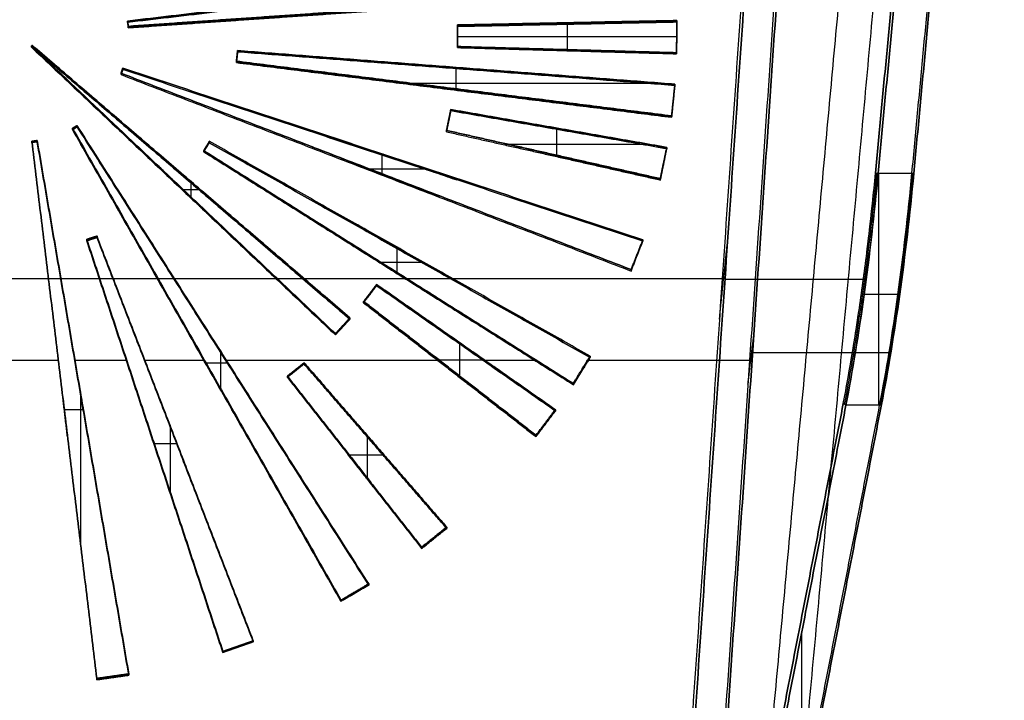
# Model space of a CAD drawing. Units: millimetres. Extents: x -473 to 473, y -166 to 1242.
# Drawn here: x 3 to 473, y 459 to 784 of the extents above; entities that cross this region are included whole.
import ezdxf

# ---------------------------------------------------------------- set-up
doc = ezdxf.new("R2010")
doc.units = ezdxf.units.MM
doc.header["$MEASUREMENT"] = 0
doc.layers.add('IGES level 1', color=7, linetype='Continuous', true_color=0xa49d99)

msp = doc.modelspace()

# ---------------------------------------------------------------- linework, layer by layer
at = {"layer": 'IGES level 1', "color": 254, "true_color": 0xcad1ee, "extrusion": (1, 0, 0)}
msp.add_arc((710.32, -150.35, 413.19), 200, 236.4345, 270, dxfattribs=at)
at = {"layer": 'IGES level 1', "color": 254, "true_color": 0xcad1ee}
for points, degree in [([(393.94, 1241.59, 209.87), (351.5, 621.29, 105.02), (309.07, 0.99, 0.17)], 2), ([(310.26, 1.1, -1.03), (352.68, 621.2, 103.79), (395.11, 1241.29, 208.6)], 2), ([(301.41, 99.03, -2.52), (339.8, 660.16, 92.33), (378.19, 1221.28, 187.18)], 2), ([(376.77, 1220.43, 188.03), (338.43, 660.13, 93.33), (300.1, 99.84, -1.38)], 2), ([(428.93, 710.32, -350.35), (450.5, 939.66, -350.35), (472.08, 1169, -350.35)], 2), ([(472.98, 1169.21, -349.44), (451.4, 939.72, -349.44), (429.81, 710.24, -349.44)], 2), ([(453.07, 1151.98, -349.38), (432.3, 931.21, -349.38), (411.54, 710.44, -349.38)], 2), ([(412.82, 710.32, -350.35), (433.58, 931.08, -350.35), (454.35, 1151.85, -350.35)], 2), ([(210.74, 801.22, 131.37), (132.8, 792.06, 129.83), (54.87, 782.89, 128.28)], 2), ([(54.87, 782.89, 128.28), (132.8, 792.06, 129.83), (210.74, 801.22, 131.37)], 2), ([(54.87, 782.56, 130.25), (132.8, 791.72, 131.8), (210.74, 800.89, 133.35)], 2), ([(210.74, 800.56, 135.32), (132.8, 791.39, 133.77), (54.87, 782.22, 132.22)], 2), ([(55.17, 780.38, 127.85), (133.44, 785.76, 128.76), (211.7, 791.14, 129.67)], 2), ([(211.7, 791.14, 129.67), (133.44, 785.76, 128.76), (55.17, 780.38, 127.85)], 2), ([(55.17, 780.04, 129.82), (133.44, 785.43, 130.73), (211.7, 790.81, 131.64)], 2), ([(55.17, 779.71, 131.79), (133.44, 785.09, 132.7), (211.7, 790.48, 133.62)], 2), ([(54.87, 782.89, 128.28), (55.02, 781.63, 128.06), (55.17, 780.38, 127.85)], 2), ([(54.87, 782.22, 132.22), (54.87, 782.56, 130.25), (54.87, 782.89, 128.28)], 2), ([(55.17, 780.38, 127.85), (55.02, 781.63, 128.06), (54.87, 782.89, 128.28)], 2), ([(54.87, 782.89, 128.28), (54.87, 782.56, 130.25), (54.87, 782.22, 132.22)], 2), ([(55.17, 780.01, 130.04), (55.02, 781.3, 130.04), (54.87, 782.59, 130.04)], 2), ([(54.87, 782.22, 132.22), (55.02, 780.97, 132.01), (55.17, 779.71, 131.79)], 2), ([(55.06, 781.3, 128.01), (55.02, 781.3, 130.04), (54.98, 781.29, 132.06)], 2), ([(55.17, 779.71, 131.79), (55.17, 780.04, 129.82), (55.17, 780.38, 127.85)], 2), ([(55.17, 780.38, 127.85), (55.17, 780.04, 129.82), (55.17, 779.71, 131.79)], 2), ([(212.17, 781.03, 127.96), (212.15, 775.97, 127.11), (212.13, 770.9, 126.25)], 2), ([(212.17, 781.03, 127.96), (212.15, 775.97, 127.11), (212.13, 770.9, 126.25)], 2), ([(212.17, 780.84, 129.08), (212.15, 775.63, 129.08), (212.13, 770.43, 129.08)], 2), ([(212.13, 770.24, 130.19), (212.15, 775.3, 131.05), (212.17, 780.36, 131.91)], 2), ([(316.76, 783.15, 128.32), (264.46, 782.09, 128.14), (212.17, 781.03, 127.96)], 2), ([(316.76, 783.15, 128.32), (264.46, 782.09, 128.14), (212.17, 781.03, 127.96)], 2), ([(212.17, 780.7, 129.93), (264.46, 781.76, 130.11), (316.76, 782.82, 130.29)], 2), ([(212.17, 780.36, 131.91), (264.46, 781.42, 132.08), (316.76, 782.48, 132.26)], 2), ([(212.17, 781.03, 127.96), (212.17, 780.7, 129.93), (212.17, 780.36, 131.91)], 2), ([(212.17, 780.36, 131.91), (212.17, 780.7, 129.93), (212.17, 781.03, 127.96)], 2), ([(264.44, 782.09, 128.14), (264.44, 775.76, 127.07), (264.44, 769.43, 126)], 2), ([(264.46, 782.09, 128.14), (264.46, 781.76, 130.11), (264.46, 781.42, 132.08)], 2), ([(316.69, 767.96, 125.75), (316.73, 775.56, 127.04), (316.76, 783.15, 128.32)], 2), ([(316.69, 767.96, 125.75), (316.73, 775.56, 127.04), (316.76, 783.15, 128.32)], 2), ([(316.69, 767.41, 129.01), (316.73, 775.22, 129.01), (316.76, 783.03, 129.01)], 2), ([(316.76, 782.48, 132.26), (316.73, 774.89, 130.98), (316.69, 767.29, 129.7)], 2), ([(316.76, 782.48, 132.26), (316.76, 782.82, 130.29), (316.76, 783.15, 128.32)], 2), ([(316.76, 783.15, 128.32), (316.76, 782.82, 130.29), (316.76, 782.48, 132.26)], 2), ([(212.15, 775.63, 127.05), (212.15, 775.63, 129.08), (212.15, 775.63, 131.11)], 2), ([(212.15, 775.56, 127.04), (264.44, 775.56, 127.04), (316.73, 775.56, 127.04)], 2), ([(316.72, 775.22, 126.98), (316.73, 775.22, 129.01), (316.73, 775.22, 131.04)], 2), ([(9.31, 771.37, 126.33), (9.17, 771.22, 126.3), (9.03, 771.07, 126.28)], 2), ([(9.31, 771.37, 126.33), (9.17, 771.22, 126.3), (9.03, 771.07, 126.28)], 2), ([(9.03, 771.07, 126.28), (81.49, 702.51, 114.69), (153.94, 633.94, 103.1)], 2), ([(9.03, 771.07, 126.28), (9.03, 770.74, 128.25), (9.03, 770.41, 130.22)], 2), ([(9.03, 770.41, 130.22), (9.03, 770.74, 128.25), (9.03, 771.07, 126.28)], 2), ([(9.03, 771.07, 126.28), (81.49, 702.51, 114.69), (153.94, 633.94, 103.1)], 2), ([(9.31, 771.04, 128.28), (9.17, 770.89, 128.28), (9.03, 770.74, 128.28)], 2), ([(9.03, 771.01, 126.63), (9.17, 770.89, 128.28), (9.31, 770.76, 129.92)], 2), ([(9.03, 770.41, 130.22), (9.17, 770.56, 130.25), (9.31, 770.71, 130.27)], 2), ([(153.94, 633.28, 107.04), (81.49, 701.84, 118.63), (9.03, 770.41, 130.22)], 2), ([(160.87, 641.42, 104.36), (85.09, 706.4, 115.35), (9.31, 771.37, 126.33)], 2), ([(160.87, 641.42, 104.36), (85.09, 706.4, 115.35), (9.31, 771.37, 126.33)], 2), ([(9.31, 771.37, 126.33), (9.31, 771.04, 128.3), (9.31, 770.71, 130.27)], 2), ([(9.31, 770.71, 130.27), (9.31, 771.04, 128.3), (9.31, 771.37, 126.33)], 2), ([(9.31, 770.71, 130.27), (85.09, 705.73, 119.29), (160.87, 640.75, 108.31)], 2), ([(212.13, 770.9, 126.25), (264.41, 769.43, 126), (316.69, 767.96, 125.75)], 2), ([(212.13, 770.9, 126.25), (212.13, 770.57, 128.22), (212.13, 770.24, 130.19)], 2), ([(212.13, 770.24, 130.19), (212.13, 770.57, 128.22), (212.13, 770.9, 126.25)], 2), ([(212.13, 770.9, 126.25), (264.41, 769.43, 126), (316.69, 767.96, 125.75)], 2), ([(212.13, 770.57, 128.22), (264.41, 769.1, 127.97), (316.69, 767.63, 127.72)], 2), ([(316.69, 767.29, 129.7), (264.41, 768.77, 129.95), (212.13, 770.24, 130.19)], 2), ([(107.29, 768.79, 125.89), (107.03, 766.27, 125.47), (106.76, 763.75, 125.04)], 2), ([(106.76, 763.75, 125.04), (107.03, 766.27, 125.47), (107.29, 768.79, 125.89)], 2), ([(106.76, 763.35, 127.44), (107.03, 765.94, 127.44), (107.29, 768.53, 127.44)], 2), ([(107.29, 768.12, 129.84), (107.03, 765.6, 129.41), (106.76, 763.09, 128.99)], 2), ([(106.99, 765.94, 125.41), (107.03, 765.94, 127.44), (107.06, 765.93, 129.47)], 2), ([(315.88, 752.79, 123.19), (211.58, 760.79, 124.54), (107.29, 768.79, 125.89)], 2), ([(107.29, 768.12, 129.84), (107.29, 768.46, 127.86), (107.29, 768.79, 125.89)], 2), ([(107.29, 768.79, 125.89), (211.58, 760.79, 124.54), (315.88, 752.79, 123.19)], 2), ([(107.29, 768.79, 125.89), (107.29, 768.46, 127.86), (107.29, 768.12, 129.84)], 2), ([(107.29, 768.46, 127.86), (211.58, 760.46, 126.51), (315.88, 752.46, 125.16)], 2), ([(315.88, 752.13, 127.13), (211.58, 760.13, 128.48), (107.29, 768.12, 129.84)], 2), ([(264.41, 768.77, 129.95), (264.41, 769.1, 127.97), (264.41, 769.43, 126)], 2), ([(316.69, 767.96, 125.75), (316.69, 767.63, 127.72), (316.69, 767.29, 129.7)], 2), ([(316.69, 767.29, 129.7), (316.69, 767.63, 127.72), (316.69, 767.96, 125.75)], 2), ([(106.76, 763.75, 125.04), (210.54, 750.72, 122.84), (314.31, 737.69, 120.63)], 2), ([(106.76, 763.75, 125.04), (106.76, 763.42, 127.01), (106.76, 763.09, 128.99)], 2), ([(314.31, 737.69, 120.63), (210.54, 750.72, 122.84), (106.76, 763.75, 125.04)], 2), ([(106.76, 763.09, 128.99), (106.76, 763.42, 127.01), (106.76, 763.75, 125.04)], 2), ([(106.76, 763.42, 127.01), (210.54, 750.39, 124.81), (314.31, 737.35, 122.61)], 2), ([(106.76, 763.09, 128.99), (210.54, 750.05, 126.78), (314.31, 737.02, 124.58)], 2), ([(211.32, 760.81, 124.54), (211.32, 755.72, 123.68), (211.32, 750.62, 122.82)], 2), ([(211.58, 760.13, 128.48), (211.58, 760.46, 126.51), (211.58, 760.79, 124.54)], 2), ([(52.53, 760.43, 124.48), (52.12, 759.23, 124.28), (51.72, 758.03, 124.07)], 2), ([(51.72, 758.03, 124.07), (52.12, 759.23, 124.28), (52.53, 760.43, 124.48)], 2), ([(51.72, 757.67, 126.25), (52.12, 758.9, 126.25), (52.53, 760.14, 126.25)], 2), ([(52.53, 759.77, 128.42), (52.12, 758.57, 128.22), (51.72, 757.37, 128.02)], 2), ([(51.72, 758.03, 124.07), (173.35, 711.22, 116.16), (294.99, 664.41, 108.25)], 2), ([(51.72, 757.37, 128.02), (51.72, 757.7, 126.05), (51.72, 758.03, 124.07)], 2), ([(294.99, 664.41, 108.25), (173.35, 711.22, 116.16), (51.72, 758.03, 124.07)], 2), ([(51.72, 758.03, 124.07), (51.72, 757.7, 126.05), (51.72, 757.37, 128.02)], 2), ([(51.72, 757.37, 128.02), (173.35, 710.55, 120.11), (294.99, 663.74, 112.19)], 2), ([(52.02, 758.93, 124.23), (52.12, 758.9, 126.25), (52.23, 758.87, 128.27)], 2), ([(300.59, 678.55, 110.64), (176.56, 719.49, 117.56), (52.53, 760.43, 124.48)], 2), ([(52.53, 760.43, 124.48), (52.53, 760.1, 126.45), (52.53, 759.77, 128.42)], 2), ([(52.53, 759.77, 128.42), (52.53, 760.1, 126.45), (52.53, 760.43, 124.48)], 2), ([(52.53, 760.43, 124.48), (176.56, 719.49, 117.56), (300.59, 678.55, 110.64)], 2), ([(300.59, 677.89, 114.58), (176.56, 718.83, 121.5), (52.53, 759.77, 128.42)], 2), ([(190.49, 753.24, 123.26), (250.29, 753.24, 123.26), (310.1, 753.24, 123.26)], 2), ([(314.31, 737.69, 120.63), (315.09, 745.24, 121.91), (315.88, 752.79, 123.19)], 2), ([(315.88, 752.79, 123.19), (315.09, 745.24, 121.91), (314.31, 737.69, 120.63)], 2), ([(315.88, 752.68, 123.88), (315.09, 744.91, 123.88), (314.31, 737.14, 123.88)], 2), ([(314.31, 737.02, 124.58), (315.09, 744.57, 125.86), (315.88, 752.13, 127.13)], 2), ([(315.88, 752.13, 127.13), (315.88, 752.46, 125.16), (315.88, 752.79, 123.19)], 2), ([(315.88, 752.79, 123.19), (315.88, 752.46, 125.16), (315.88, 752.13, 127.13)], 2), ([(210.54, 750.72, 122.84), (210.54, 750.39, 124.81), (210.54, 750.05, 126.78)], 2), ([(315.06, 744.91, 121.86), (315.09, 744.91, 123.88), (315.13, 744.9, 125.91)], 2), ([(208.99, 740.71, 121.15), (207.97, 735.75, 120.31), (206.94, 730.79, 119.47)], 2), ([(206.94, 730.79, 119.47), (207.97, 735.75, 120.31), (208.99, 740.71, 121.15)], 2), ([(206.94, 730.31, 122.28), (207.97, 735.41, 122.28), (208.99, 740.52, 122.28)], 2), ([(208.99, 740.04, 125.09), (207.97, 735.08, 124.25), (206.94, 730.12, 123.41)], 2), ([(311.99, 722.67, 118.1), (260.49, 731.69, 119.62), (208.99, 740.71, 121.15)], 2), ([(208.99, 740.04, 125.09), (208.99, 740.38, 123.12), (208.99, 740.71, 121.15)], 2), ([(208.99, 740.71, 121.15), (260.49, 731.69, 119.62), (311.99, 722.67, 118.1)], 2), ([(208.99, 740.71, 121.15), (208.99, 740.38, 123.12), (208.99, 740.04, 125.09)], 2), ([(208.99, 740.63, 121.59), (260.49, 731.36, 121.59), (311.99, 722.08, 121.59)], 2), ([(311.99, 722, 122.04), (260.49, 731.02, 123.57), (208.99, 740.04, 125.09)], 2), ([(314.31, 737.02, 124.58), (314.31, 737.35, 122.61), (314.31, 737.69, 120.63)], 2), ([(314.31, 737.69, 120.63), (314.31, 737.35, 122.61), (314.31, 737.02, 124.58)], 2), ([(30.8, 733.11, 119.86), (29.69, 732.46, 119.75), (28.59, 731.81, 119.64)], 2), ([(30.8, 733.11, 119.86), (29.69, 732.46, 119.75), (28.59, 731.81, 119.64)], 2), ([(30.8, 732.79, 121.72), (29.69, 732.13, 121.72), (28.59, 731.46, 121.72)], 2), ([(169.83, 514.7, 82.94), (100.32, 623.9, 101.4), (30.8, 733.11, 119.86)], 2), ([(30.8, 732.44, 123.8), (30.8, 732.77, 121.83), (30.8, 733.11, 119.86)], 2), ([(169.83, 514.7, 82.94), (100.32, 623.9, 101.4), (30.8, 733.11, 119.86)], 2), ([(30.8, 733.11, 119.86), (30.8, 732.77, 121.83), (30.8, 732.44, 123.8)], 2), ([(207.9, 735.43, 120.25), (207.97, 735.41, 122.28), (208.03, 735.4, 124.31)], 2), ([(28.59, 731.15, 123.59), (29.69, 731.79, 123.7), (30.8, 732.44, 123.8)], 2), ([(28.59, 731.81, 119.64), (92.59, 619.38, 100.64), (156.59, 506.94, 81.63)], 2), ([(28.59, 731.81, 119.64), (28.59, 731.48, 121.61), (28.59, 731.15, 123.59)], 2), ([(28.59, 731.15, 123.59), (28.59, 731.48, 121.61), (28.59, 731.81, 119.64)], 2), ([(28.59, 731.81, 119.64), (92.59, 619.38, 100.64), (156.59, 506.94, 81.63)], 2), ([(156.59, 506.27, 85.58), (92.59, 618.71, 104.58), (28.59, 731.15, 123.59)], 2), ([(29.55, 732.37, 119.74), (29.69, 732.13, 121.72), (29.84, 731.88, 123.71)], 2), ([(30.8, 732.44, 123.8), (100.32, 623.23, 105.35), (169.83, 514.03, 86.89)], 2), ([(141.22, 731.16, 119.53), (176.56, 719.16, 119.53), (211.9, 707.16, 119.53)], 2), ([(206.94, 730.79, 119.47), (257.93, 719.29, 117.52), (308.92, 707.79, 115.58)], 2), ([(308.92, 707.79, 115.58), (257.93, 719.29, 117.52), (206.94, 730.79, 119.47)], 2), ([(206.94, 730.79, 119.47), (206.94, 730.45, 121.44), (206.94, 730.12, 123.41)], 2), ([(206.94, 730.12, 123.41), (206.94, 730.45, 121.44), (206.94, 730.79, 119.47)], 2), ([(308.92, 707.12, 119.5), (257.93, 718.95, 119.5), (206.94, 730.78, 119.5)], 2), ([(206.94, 730.12, 123.41), (257.93, 718.62, 121.47), (308.92, 707.12, 119.53)], 2), ([(259.47, 731.87, 119.65), (259.47, 725.4, 118.56), (259.47, 718.94, 117.47)], 2), ([(260.55, 731.68, 119.62), (260.49, 731.36, 121.59), (260.43, 731.03, 123.57)], 2), ([(11.73, 725.94, 118.65), (10.46, 725.76, 118.62), (9.19, 725.58, 118.59)], 2), ([(9.19, 725.58, 118.59), (10.46, 725.76, 118.62), (11.73, 725.94, 118.65)], 2), ([(9.19, 725.24, 120.56), (10.46, 725.42, 120.59), (11.73, 725.6, 120.62)], 2), ([(9.19, 725.58, 118.59), (24.68, 597.55, 96.95), (40.17, 469.52, 75.31)], 2), ([(9.19, 724.91, 122.53), (9.19, 725.24, 120.56), (9.19, 725.58, 118.59)], 2), ([(40.17, 469.52, 75.31), (24.68, 597.55, 96.95), (9.19, 725.58, 118.59)], 2), ([(9.19, 725.58, 118.59), (9.19, 725.24, 120.56), (9.19, 724.91, 122.53)], 2), ([(11.73, 725.27, 122.59), (10.46, 725.09, 122.56), (9.19, 724.91, 122.53)], 2), ([(9.19, 724.91, 122.53), (24.68, 596.88, 100.89), (40.17, 468.86, 79.25)], 2), ([(10.46, 725.09, 122.56), (10.46, 725.42, 120.59), (10.46, 725.76, 118.62)], 2), ([(55.41, 471.69, 75.67), (33.57, 598.82, 97.16), (11.73, 725.94, 118.65)], 2), ([(11.73, 725.27, 122.59), (11.73, 725.6, 120.62), (11.73, 725.94, 118.65)], 2), ([(11.73, 725.94, 118.65), (33.57, 598.82, 97.16), (55.41, 471.69, 75.67)], 2), ([(11.73, 725.94, 118.65), (11.73, 725.6, 120.62), (11.73, 725.27, 122.59)], 2), ([(55.41, 471.03, 79.62), (33.57, 598.15, 101.11), (11.73, 725.27, 122.59)], 2), ([(93.81, 725.59, 118.59), (92.48, 723.42, 118.22), (91.15, 721.26, 117.86)], 2), ([(93.81, 725.59, 118.59), (92.48, 723.42, 118.22), (91.15, 721.26, 117.86)], 2), ([(93.81, 725.32, 120.2), (92.48, 723.09, 120.2), (91.15, 720.86, 120.2)], 2), ([(91.15, 720.59, 121.8), (92.48, 722.76, 122.17), (93.81, 724.92, 122.53)], 2), ([(275.43, 623.19, 101.28), (184.62, 674.39, 109.94), (93.81, 725.59, 118.59)], 2), ([(93.81, 724.92, 122.53), (93.81, 725.26, 120.56), (93.81, 725.59, 118.59)], 2), ([(275.43, 623.19, 101.28), (184.62, 674.39, 109.94), (93.81, 725.59, 118.59)], 2), ([(93.81, 725.59, 118.59), (93.81, 725.26, 120.56), (93.81, 724.92, 122.53)], 2), ([(93.81, 724.92, 122.53), (184.62, 673.72, 113.88), (275.43, 622.53, 105.23)], 2), ([(235.93, 724.25, 118.36), (269.46, 724.25, 118.36), (302.98, 724.25, 118.36)], 2), ([(91.15, 721.26, 117.86), (179.31, 665.73, 108.47), (267.46, 610.2, 99.09)], 2), ([(91.15, 721.26, 117.86), (91.15, 720.92, 119.83), (91.15, 720.59, 121.8)], 2), ([(91.15, 720.59, 121.8), (91.15, 720.92, 119.83), (91.15, 721.26, 117.86)], 2), ([(91.15, 721.26, 117.86), (179.31, 665.73, 108.47), (267.46, 610.2, 99.09)], 2), ([(267.46, 609.53, 103.03), (179.31, 665.06, 112.42), (91.15, 720.59, 121.8)], 2), ([(92.33, 723.18, 118.18), (92.48, 723.09, 120.2), (92.63, 723, 122.21)], 2), ([(203.67, 698.89, 118.13), (173.35, 710.89, 118.13), (143.04, 722.89, 118.13)], 2), ([(176.15, 719.63, 117.58), (176.15, 714.89, 116.78), (176.15, 710.14, 115.98)], 2), ([(176.66, 719.46, 117.55), (176.56, 719.16, 119.53), (176.46, 718.86, 121.51)], 2), ([(258.01, 719.27, 117.52), (257.93, 718.95, 119.5), (257.86, 718.64, 121.47)], 2), ([(308.92, 707.79, 115.58), (310.45, 715.23, 116.84), (311.99, 722.67, 118.1)], 2), ([(311.99, 722.67, 118.1), (310.45, 715.23, 116.84), (308.92, 707.79, 115.58)], 2), ([(311.99, 722.55, 118.81), (310.45, 714.9, 118.81), (308.92, 707.24, 118.81)], 2), ([(308.92, 707.12, 119.53), (310.45, 714.56, 120.78), (311.99, 722, 122.04)], 2), ([(311.99, 722, 122.04), (311.99, 722.34, 120.07), (311.99, 722.67, 118.1)], 2), ([(311.99, 722.67, 118.1), (311.99, 722.34, 120.07), (311.99, 722, 122.04)], 2), ([(69.16, 714.18, 116.66), (81.49, 702.18, 116.66), (93.82, 690.18, 116.66)], 2), ([(98.7, 694.06, 117.32), (85.09, 706.06, 117.32), (71.48, 718.06, 117.32)], 2), ([(310.39, 714.91, 116.78), (310.45, 714.9, 118.81), (310.52, 714.88, 120.84)], 2), ([(170.24, 712.42, 116.36), (184.11, 712.42, 116.36), (197.98, 712.42, 116.36)], 2), ([(173.47, 711.18, 116.15), (173.35, 710.89, 118.13), (173.24, 710.6, 120.11)], 2), ([(411.54, 710.44, -349.38), (411.96, 710.4, -349.7), (412.39, 710.36, -350.02), (412.82, 710.32, -350.35)], 3), ([(411.54, 710.44, -349.38), (412.18, 710.38, -349.86), (412.82, 710.32, -350.35)], 2), ([(412.82, 710.32, -350.35), (420.87, 710.32, -350.35), (428.93, 710.32, -350.35)], 2), ([(429.81, 710.24, -349.44), (429.52, 710.26, -349.74), (429.23, 710.29, -350.04), (428.93, 710.32, -350.35)], 3), ([(428.93, 710.32, -350.35), (429.37, 710.28, -349.89), (429.81, 710.24, -349.44)], 2), ([(85.26, 706.25, 115.32), (85.09, 706.06, 117.32), (84.92, 705.87, 119.31)], 2), ([(84.95, 706.52, 115.37), (84.95, 702.87, 114.75), (84.95, 699.23, 114.14)], 2), ([(308.92, 707.12, 119.53), (308.92, 707.45, 117.55), (308.92, 707.79, 115.58)], 2), ([(308.92, 707.79, 115.58), (308.92, 707.45, 117.55), (308.92, 707.12, 119.53)], 2), ([(81.66, 702.35, 114.66), (81.49, 702.18, 116.66), (81.32, 702, 118.66)], 2), ([(81.33, 702.66, 114.71), (85.39, 702.66, 114.71), (89.45, 702.66, 114.71)], 2), ([(205.31, 662.06, 111.91), (184.62, 674.06, 111.91), (163.93, 686.06, 111.91)], 2), ([(40.25, 680.4, 110.95), (37.81, 679.62, 110.82), (35.37, 678.84, 110.69)], 2), ([(40.25, 680.4, 110.95), (37.81, 679.62, 110.82), (35.37, 678.84, 110.69)], 2), ([(40.25, 680.09, 112.79), (37.81, 679.29, 112.79), (35.37, 678.48, 112.79)], 2), ([(35.37, 678.17, 114.63), (37.81, 678.95, 114.76), (40.25, 679.74, 114.9)], 2), ([(35.37, 678.84, 110.69), (67.81, 580.71, 94.1), (100.25, 482.58, 77.51)], 2), ([(35.37, 678.84, 110.69), (35.37, 678.5, 112.66), (35.37, 678.17, 114.63)], 2), ([(35.37, 678.17, 114.63), (35.37, 678.5, 112.66), (35.37, 678.84, 110.69)], 2), ([(35.37, 678.84, 110.69), (67.81, 580.71, 94.1), (100.25, 482.58, 77.51)], 2), ([(100.25, 481.91, 81.46), (67.81, 580.04, 98.04), (35.37, 678.17, 114.63)], 2), ([(37.71, 679.59, 110.81), (37.81, 679.29, 112.79), (37.91, 678.99, 114.77)], 2), ([(114.77, 487.64, 78.37), (77.51, 584.02, 94.66), (40.25, 680.4, 110.95)], 2), ([(114.77, 487.64, 78.37), (77.51, 584.02, 94.66), (40.25, 680.4, 110.95)], 2), ([(40.25, 680.4, 110.95), (40.25, 680.07, 112.92), (40.25, 679.74, 114.9)], 2), ([(40.25, 679.74, 114.9), (40.25, 680.07, 112.92), (40.25, 680.4, 110.95)], 2), ([(40.25, 679.74, 114.9), (77.51, 583.36, 98.61), (114.77, 486.97, 82.31)], 2), ([(160.78, 677.39, 110.44), (179.31, 665.39, 110.44), (197.83, 653.39, 110.44)], 2), ([(294.99, 664.41, 108.25), (297.79, 671.48, 109.44), (300.59, 678.55, 110.64)], 2), ([(300.59, 678.55, 110.64), (297.79, 671.48, 109.44), (294.99, 664.41, 108.25)], 2), ([(300.59, 678.42, 111.42), (297.79, 671.15, 111.42), (294.99, 663.87, 111.42)], 2), ([(294.99, 663.74, 112.19), (297.79, 670.81, 113.39), (300.59, 677.89, 114.58)], 2), ([(300.59, 677.89, 114.58), (300.59, 678.22, 112.61), (300.59, 678.55, 110.64)], 2), ([(300.59, 678.55, 110.64), (300.59, 678.22, 112.61), (300.59, 677.89, 114.58)], 2), ([(337.1, 640.71, 90.04), (339.09, 659.73, 92.76), (341.07, 678.75, 95.47)], 2), ([(183.29, 675.14, 110.06), (183.29, 669.18, 109.06), (183.29, 663.22, 108.05)], 2), ([(184.77, 674.31, 109.92), (184.62, 674.06, 111.91), (184.47, 673.81, 113.89)], 2), ([(175.87, 667.89, 108.84), (186.01, 667.89, 108.84), (196.15, 667.89, 108.84)], 2), ([(297.67, 671.19, 109.4), (297.79, 671.15, 111.42), (297.9, 671.1, 113.44)], 2), ([(179.46, 665.63, 108.46), (179.31, 665.39, 110.44), (179.15, 665.16, 112.43)], 2), ([(294.99, 663.74, 112.19), (294.99, 664.07, 110.22), (294.99, 664.41, 108.25)], 2), ([(294.99, 664.41, 108.25), (294.99, 664.07, 110.22), (294.99, 663.74, 112.19)], 2), ([(338.44, 660.17, 93.33), (339.12, 660.17, 92.83), (339.8, 660.17, 92.33)], 2), ([(173.57, 657.33, 107.05), (170.49, 653.28, 106.37), (167.42, 649.22, 105.68)], 2), ([(167.42, 649.22, 105.68), (170.49, 653.28, 106.37), (173.57, 657.33, 107.05)], 2), ([(167.42, 648.77, 108.34), (170.49, 652.94, 108.34), (173.57, 657.11, 108.34)], 2), ([(173.57, 656.66, 111), (170.49, 652.61, 110.31), (167.42, 648.56, 109.63)], 2), ([(170.33, 653.06, 106.33), (170.49, 652.94, 108.34), (170.65, 652.82, 110.35)], 2), ([(258.85, 597.6, 96.96), (216.21, 627.47, 102), (173.57, 657.33, 107.05)], 2), ([(173.57, 656.66, 111), (173.57, 657, 109.02), (173.57, 657.33, 107.05)], 2), ([(173.57, 657.33, 107.05), (216.21, 627.47, 102), (258.85, 597.6, 96.96)], 2), ([(173.57, 657.33, 107.05), (173.57, 657, 109.02), (173.57, 656.66, 111)], 2), ([(258.85, 596.94, 100.9), (216.21, 626.8, 105.95), (173.57, 656.66, 111)], 2), ([(406.13, 652.57, -341.83), (405.49, 652.8, -341.37), (404.85, 653.02, -340.91)], 2), ([(167.42, 649.22, 105.68), (208.52, 617.33, 100.29), (249.63, 585.44, 94.9)], 2), ([(167.42, 648.56, 109.63), (167.42, 648.89, 107.65), (167.42, 649.22, 105.68)], 2), ([(249.63, 585.44, 94.9), (208.52, 617.33, 100.29), (167.42, 649.22, 105.68)], 2), ([(167.42, 649.22, 105.68), (167.42, 648.89, 107.65), (167.42, 648.56, 109.63)], 2), ([(167.42, 648.56, 109.63), (208.52, 616.66, 104.24), (249.63, 584.77, 98.84)], 2), ([(422.23, 652.57, -341.83), (414.18, 652.57, -341.83), (406.13, 652.57, -341.83)], 2), ([(423.11, 652.71, -340.96), (422.67, 652.64, -341.39), (422.23, 652.57, -341.83)], 2), ([(153.94, 633.94, 103.1), (157.41, 637.68, 103.73), (160.87, 641.42, 104.36)], 2), ([(153.94, 633.94, 103.1), (157.41, 637.68, 103.73), (160.87, 641.42, 104.36)], 2), ([(153.94, 633.5, 105.7), (157.41, 637.35, 105.7), (160.87, 641.19, 105.7)], 2), ([(160.87, 640.75, 108.31), (157.41, 637.02, 107.68), (153.94, 633.28, 107.04)], 2), ([(160.87, 640.75, 108.31), (160.87, 641.09, 106.34), (160.87, 641.42, 104.36)], 2), ([(160.87, 641.42, 104.36), (160.87, 641.09, 106.34), (160.87, 640.75, 108.31)], 2), ([(199.55, 639.13, 103.98), (216.21, 627.13, 103.98), (232.87, 615.13, 103.98)], 2), ([(107.74, 611.57, 103.37), (100.32, 623.57, 103.37), (92.89, 635.57, 103.37)], 2), ([(157.24, 637.5, 103.7), (157.41, 637.35, 105.7), (157.58, 637.2, 107.71)], 2), ([(85.95, 631.04, 102.61), (92.59, 619.04, 102.61), (99.23, 607.04, 102.61)], 2), ([(153.94, 633.94, 103.1), (153.94, 633.61, 105.07), (153.94, 633.28, 107.04)], 2), ([(153.94, 633.28, 107.04), (153.94, 633.61, 105.07), (153.94, 633.94, 103.1)], 2), ([(213.13, 629.62, 102.37), (213.13, 621.69, 101.03), (213.13, 613.75, 99.69)], 2), ([(350.71, 609.73, 103.06), (352.1, 621.34, 104.42), (353.49, 632.96, 105.78)], 2), ([(99.21, 625.63, 101.69), (99.21, 616.69, 100.18), (99.21, 607.74, 98.67)], 2), ([(223.56, 605, 102.26), (208.52, 617, 102.26), (193.48, 629, 102.26)], 2), ([(216.37, 627.35, 101.99), (216.21, 627.13, 103.98), (216.05, 626.91, 105.97)], 2), ([(92.22, 620.02, 100.75), (97.5, 620.02, 100.75), (102.78, 620.02, 100.75)], 2), ([(100.47, 623.66, 101.36), (100.32, 623.57, 103.37), (100.16, 623.47, 105.39)], 2), ([(139.02, 620.04, 100.75), (135.04, 616.85, 100.21), (131.05, 613.65, 99.67)], 2), ([(131.05, 613.65, 99.67), (135.04, 616.85, 100.21), (139.02, 620.04, 100.75)], 2), ([(207.03, 541.67, 87.5), (173.02, 580.86, 94.13), (139.02, 620.04, 100.75)], 2), ([(139.02, 619.38, 104.69), (139.02, 619.71, 102.72), (139.02, 620.04, 100.75)], 2), ([(139.02, 620.04, 100.75), (173.02, 580.86, 94.13), (207.03, 541.67, 87.5)], 2), ([(139.02, 620.04, 100.75), (139.02, 619.71, 102.72), (139.02, 619.38, 104.69)], 2), ([(203.3, 621.38, 100.98), (214.1, 621.38, 100.98), (224.89, 621.38, 100.98)], 2), ([(267.46, 610.2, 99.09), (271.45, 616.69, 100.18), (275.43, 623.19, 101.28)], 2), ([(267.46, 610.2, 99.09), (271.45, 616.69, 100.18), (275.43, 623.19, 101.28)], 2), ([(267.46, 609.68, 102.16), (271.45, 616.36, 102.16), (275.43, 623.05, 102.16)], 2), ([(275.43, 622.53, 105.23), (271.45, 616.03, 104.13), (267.46, 609.53, 103.03)], 2), ([(275.43, 623.19, 101.28), (275.43, 622.86, 103.25), (275.43, 622.53, 105.23)], 2), ([(275.43, 622.53, 105.23), (275.43, 622.86, 103.25), (275.43, 623.19, 101.28)], 2), ([(351.5, 621.29, 105.02), (352.1, 621.29, 104.41), (352.69, 621.29, 103.8)], 2), ([(92.73, 619.12, 100.59), (92.59, 619.04, 102.61), (92.45, 618.96, 104.62)], 2), ([(131.05, 613.23, 102.18), (135.04, 616.51, 102.18), (139.02, 619.8, 102.18)], 2), ([(139.02, 619.38, 104.69), (135.04, 616.18, 104.15), (131.05, 612.98, 103.61)], 2), ([(134.87, 616.71, 100.19), (135.04, 616.51, 102.18), (135.2, 616.31, 104.18)], 2), ([(207.03, 541.01, 91.45), (173.02, 580.19, 98.07), (139.02, 619.38, 104.69)], 2), ([(208.69, 617.2, 100.27), (208.52, 617, 102.26), (208.36, 616.79, 104.26)], 2), ([(271.3, 616.45, 100.14), (271.45, 616.36, 102.16), (271.6, 616.27, 104.17)], 2), ([(131.05, 613.65, 99.67), (163.07, 572.87, 92.78), (195.08, 532.08, 85.88)], 2), ([(195.08, 532.08, 85.88), (163.07, 572.87, 92.78), (131.05, 613.65, 99.67)], 2), ([(131.05, 613.65, 99.67), (131.05, 613.32, 101.64), (131.05, 612.98, 103.61)], 2), ([(131.05, 612.98, 103.61), (131.05, 613.32, 101.64), (131.05, 613.65, 99.67)], 2), ([(131.05, 612.98, 103.61), (163.07, 572.2, 96.72), (195.08, 531.42, 89.83)], 2), ([(26.09, 585.22, 98.92), (24.68, 597.22, 98.92), (23.27, 609.22, 98.92)], 2), ([(31.57, 610.48, 99.13), (33.57, 598.48, 99.13), (35.58, 586.48, 99.13)], 2), ([(32.3, 606.21, 98.41), (32.3, 570.38, 92.35), (32.3, 534.55, 86.3)], 2), ([(267.46, 610.2, 99.09), (267.46, 609.86, 101.06), (267.46, 609.53, 103.03)], 2), ([(267.46, 609.53, 103.03), (267.46, 609.86, 101.06), (267.46, 610.2, 99.09)], 2), ([(24.72, 597.22, 96.89), (24.68, 597.22, 98.92), (24.64, 597.21, 100.95)], 2), ([(24.66, 597.73, 96.98), (29.21, 597.73, 96.98), (33.76, 597.73, 96.98)], 2), ([(33.63, 598.49, 97.11), (33.57, 598.48, 99.13), (33.52, 598.47, 101.16)], 2), ([(249.63, 585.44, 94.9), (254.24, 591.52, 95.93), (258.85, 597.6, 96.96)], 2), ([(258.85, 597.6, 96.96), (254.24, 591.52, 95.93), (249.63, 585.44, 94.9)], 2), ([(258.85, 597.44, 97.9), (254.24, 591.19, 97.9), (249.63, 584.93, 97.9)], 2), ([(249.63, 584.77, 98.84), (254.24, 590.85, 99.87), (258.85, 596.94, 100.9)], 2), ([(258.85, 596.94, 100.9), (258.85, 597.27, 98.93), (258.85, 597.6, 96.96)], 2), ([(258.85, 597.6, 96.96), (258.85, 597.27, 98.93), (258.85, 596.94, 100.9)], 2), ([(396.17, 600.5, -316.22), (366.88, 450.1, -216.43), (337.6, 299.7, -116.63)], 2), ([(338.88, 298.94, -117.4), (368.16, 449.34, -217.2), (397.45, 599.74, -317)], 2), ([(354.96, 298.94, -117.4), (384.25, 449.34, -217.2), (413.53, 599.74, -317)], 2), ([(414.41, 600.08, -316.22), (385.13, 449.68, -216.43), (355.84, 299.28, -116.63)], 2), ([(397.45, 599.74, -317), (396.81, 600.12, -316.61), (396.17, 600.5, -316.22)], 2), ([(397.45, 599.74, -317), (396.81, 600.12, -316.61), (396.17, 600.5, -316.22)], 2), ([(413.53, 599.74, -317), (405.49, 599.74, -317), (397.45, 599.74, -317)], 2), ([(413.53, 599.74, -317), (413.83, 599.85, -316.74), (414.12, 599.97, -316.48), (414.41, 600.08, -316.22)], 3), ([(414.41, 600.08, -316.22), (413.97, 599.91, -316.61), (413.53, 599.74, -317)], 2), ([(63.95, 592.37, 96.07), (67.81, 580.37, 96.07), (71.67, 568.37, 96.07)], 2), ([(82.02, 571.69, 96.63), (77.51, 583.69, 96.63), (73, 595.69, 96.63)], 2), ([(162.9, 592.52, 96.1), (173.02, 580.52, 96.1), (183.15, 568.52, 96.1)], 2), ([(75.07, 590.33, 95.73), (75.07, 574.54, 93.06), (75.07, 558.74, 90.39)], 2), ([(254.08, 591.31, 95.89), (254.24, 591.19, 97.9), (254.4, 591.07, 99.91)], 2), ([(77.62, 583.73, 94.61), (77.51, 583.69, 96.63), (77.4, 583.65, 98.65)], 2), ([(172.23, 560.53, 94.75), (163.07, 572.53, 94.75), (153.91, 584.53, 94.75)], 2), ([(169.04, 585.45, 94.9), (169.04, 575.35, 93.2), (169.04, 565.26, 91.49)], 2), ([(249.63, 585.44, 94.9), (249.63, 585.11, 96.87), (249.63, 584.77, 98.84)], 2), ([(249.63, 584.77, 98.84), (249.63, 585.11, 96.87), (249.63, 585.44, 94.9)], 2), ([(67.55, 581.49, 94.23), (73.02, 581.49, 94.23), (78.49, 581.49, 94.23)], 2), ([(67.91, 580.41, 94.05), (67.81, 580.37, 96.07), (67.71, 580.34, 98.1)], 2), ([(173.19, 580.67, 94.09), (173.02, 580.52, 96.1), (172.86, 580.38, 98.1)], 2), ([(160.56, 576.06, 93.32), (168.87, 576.06, 93.32), (177.18, 576.06, 93.32)], 2), ([(163.23, 572.66, 92.74), (163.07, 572.53, 94.75), (162.9, 572.41, 96.75)], 2), ([(195.08, 532.08, 85.88), (201.06, 536.88, 86.69), (207.03, 541.67, 87.5)], 2), ([(207.03, 541.67, 87.5), (201.06, 536.88, 86.69), (195.08, 532.08, 85.88)], 2), ([(207.03, 541.48, 88.66), (201.06, 536.54, 88.66), (195.08, 531.61, 88.66)], 2), ([(195.08, 531.42, 89.83), (201.06, 536.21, 90.64), (207.03, 541.01, 91.45)], 2), ([(207.03, 541.01, 91.45), (207.03, 541.34, 89.47), (207.03, 541.67, 87.5)], 2), ([(207.03, 541.67, 87.5), (207.03, 541.34, 89.47), (207.03, 541.01, 91.45)], 2), ([(200.89, 536.75, 86.67), (201.06, 536.54, 88.66), (201.22, 536.34, 90.66)], 2), ([(195.08, 531.42, 89.83), (195.08, 531.75, 87.85), (195.08, 532.08, 85.88)], 2), ([(195.08, 532.08, 85.88), (195.08, 531.75, 87.85), (195.08, 531.42, 89.83)], 2), ([(156.59, 506.94, 81.63), (163.21, 510.82, 82.29), (169.83, 514.7, 82.94)], 2), ([(156.59, 506.94, 81.63), (163.21, 510.82, 82.29), (169.83, 514.7, 82.94)], 2), ([(156.59, 506.5, 84.26), (163.21, 510.49, 84.26), (169.83, 514.47, 84.26)], 2), ([(169.83, 514.03, 86.89), (163.21, 510.15, 86.23), (156.59, 506.27, 85.58)], 2), ([(169.83, 514.7, 82.94), (169.83, 514.36, 84.91), (169.83, 514.03, 86.89)], 2), ([(169.83, 514.03, 86.89), (169.83, 514.36, 84.91), (169.83, 514.7, 82.94)], 2), ([(163.06, 510.73, 82.27), (163.21, 510.49, 84.26), (163.36, 510.24, 86.25)], 2), ([(156.59, 506.94, 81.63), (156.59, 506.61, 83.6), (156.59, 506.27, 85.58)], 2), ([(156.59, 506.27, 85.58), (156.59, 506.61, 83.6), (156.59, 506.94, 81.63)], 2), ([(100.25, 482.58, 77.51), (107.51, 485.11, 77.94), (114.77, 487.64, 78.37)], 2), ([(100.25, 482.58, 77.51), (107.51, 485.11, 77.94), (114.77, 487.64, 78.37)], 2), ([(100.25, 482.17, 79.91), (107.51, 484.78, 79.91), (114.77, 487.38, 79.91)], 2), ([(114.77, 486.97, 82.31), (107.51, 484.44, 81.89), (100.25, 481.91, 81.46)], 2), ([(107.4, 485.07, 77.94), (107.51, 484.78, 79.91), (107.62, 484.48, 81.89)], 2), ([(114.77, 486.97, 82.31), (114.77, 487.31, 80.34), (114.77, 487.64, 78.37)], 2), ([(114.77, 487.64, 78.37), (114.77, 487.31, 80.34), (114.77, 486.97, 82.31)], 2), ([(100.25, 482.58, 77.51), (100.25, 482.25, 79.49), (100.25, 481.91, 81.46)], 2), ([(100.25, 481.91, 81.46), (100.25, 482.25, 79.49), (100.25, 482.58, 77.51)], 2), ([(40.17, 469.52, 75.31), (47.79, 470.61, 75.49), (55.41, 471.69, 75.67)], 2), ([(55.41, 471.69, 75.67), (47.79, 470.61, 75.49), (40.17, 469.52, 75.31)], 2), ([(40.17, 469.19, 77.28), (47.79, 470.28, 77.46), (55.41, 471.36, 77.65)], 2), ([(40.17, 468.86, 79.25), (47.79, 469.94, 79.43), (55.41, 471.03, 79.62)], 2), ([(47.79, 470.61, 75.49), (47.79, 470.28, 77.46), (47.79, 469.94, 79.43)], 2), ([(55.41, 471.03, 79.62), (55.41, 471.36, 77.65), (55.41, 471.69, 75.67)], 2), ([(55.41, 471.69, 75.67), (55.41, 471.36, 77.65), (55.41, 471.03, 79.62)], 2), ([(40.17, 469.52, 75.31), (40.17, 469.19, 77.28), (40.17, 468.86, 79.25)], 2), ([(40.17, 468.86, 79.25), (40.17, 469.19, 77.28), (40.17, 469.52, 75.31)], 2)]:
    msp.add_open_spline(points, degree=degree, dxfattribs=at)
at = {"layer": 'IGES level 1'}
for points in [[(393.94, 1241.59, 209.87), (351.5, 621.29, 105.02), (309.07, 0.99, 0.17)], [(210.74, 800.56, 135.32), (132.8, 791.39, 133.77), (54.87, 782.22, 132.22)], [(55.17, 779.71, 131.79), (133.44, 785.09, 132.7), (211.7, 790.48, 133.62)], [(54.87, 782.22, 132.22), (55.02, 780.97, 132.01), (55.17, 779.71, 131.79)], [(212.17, 780.36, 131.91), (212.15, 775.3, 131.05), (212.13, 770.24, 130.19)], [(316.76, 782.48, 132.26), (264.46, 781.42, 132.08), (212.17, 780.36, 131.91)], [(316.69, 767.29, 129.7), (316.73, 774.89, 130.98), (316.76, 782.48, 132.26)], [(9.31, 770.71, 130.27), (9.17, 770.56, 130.25), (9.03, 770.41, 130.22)], [(9.03, 770.41, 130.22), (81.49, 701.84, 118.63), (153.94, 633.28, 107.04)], [(160.87, 640.75, 108.31), (85.09, 705.73, 119.29), (9.31, 770.71, 130.27)], [(212.13, 770.24, 130.19), (264.41, 768.77, 129.95), (316.69, 767.29, 129.7)], [(107.29, 768.12, 129.84), (107.03, 765.6, 129.41), (106.76, 763.09, 128.99)], [(315.88, 752.13, 127.13), (211.58, 760.13, 128.48), (107.29, 768.12, 129.84)], [(106.76, 763.09, 128.99), (210.54, 750.05, 126.78), (314.31, 737.02, 124.58)], [(52.53, 759.77, 128.42), (52.12, 758.57, 128.22), (51.72, 757.37, 128.02)], [(51.72, 757.37, 128.02), (173.35, 710.55, 120.11), (294.99, 663.74, 112.19)], [(300.59, 677.89, 114.58), (176.56, 718.83, 121.5), (52.53, 759.77, 128.42)], [(314.31, 737.02, 124.58), (315.09, 744.57, 125.86), (315.88, 752.13, 127.13)], [(208.99, 740.04, 125.09), (207.97, 735.08, 124.25), (206.94, 730.12, 123.41)], [(311.99, 722, 122.04), (260.49, 731.02, 123.57), (208.99, 740.04, 125.09)], [(30.8, 732.44, 123.8), (29.69, 731.79, 123.7), (28.59, 731.15, 123.59)], [(28.59, 731.15, 123.59), (92.59, 618.71, 104.58), (156.59, 506.27, 85.58)], [(169.83, 514.03, 86.89), (100.32, 623.23, 105.35), (30.8, 732.44, 123.8)], [(206.94, 730.12, 123.41), (257.93, 718.62, 121.47), (308.92, 707.12, 119.53)], [(11.73, 725.27, 122.59), (10.46, 725.09, 122.56), (9.19, 724.91, 122.53)], [(9.19, 724.91, 122.53), (24.68, 596.88, 100.89), (40.17, 468.86, 79.25)], [(55.41, 471.03, 79.62), (33.57, 598.15, 101.11), (11.73, 725.27, 122.59)], [(93.81, 724.92, 122.53), (92.48, 722.76, 122.17), (91.15, 720.59, 121.8)], [(275.43, 622.53, 105.23), (184.62, 673.72, 113.88), (93.81, 724.92, 122.53)], [(91.15, 720.59, 121.8), (179.31, 665.06, 112.42), (267.46, 609.53, 103.03)], [(308.92, 707.12, 119.53), (310.45, 714.56, 120.78), (311.99, 722, 122.04)], [(40.25, 679.74, 114.9), (37.81, 678.95, 114.76), (35.37, 678.17, 114.63)], [(35.37, 678.17, 114.63), (67.81, 580.04, 98.04), (100.25, 481.91, 81.46)], [(114.77, 486.97, 82.31), (77.51, 583.36, 98.61), (40.25, 679.74, 114.9)], [(294.99, 663.74, 112.19), (297.79, 670.81, 113.39), (300.59, 677.89, 114.58)], [(173.57, 656.66, 111), (170.49, 652.61, 110.31), (167.42, 648.56, 109.63)], [(258.85, 596.94, 100.9), (216.21, 626.8, 105.95), (173.57, 656.66, 111)], [(167.42, 648.56, 109.63), (208.52, 616.66, 104.24), (249.63, 584.77, 98.84)], [(153.94, 633.28, 107.04), (157.41, 637.02, 107.68), (160.87, 640.75, 108.31)], [(-1.49, 621.29, 105.02), (10.12, 621.29, 105.02), (21.73, 621.29, 105.02)], [(29.6, 621.29, 105.02), (41.89, 621.29, 105.02), (54.17, 621.29, 105.02)], [(62.85, 621.29, 105.02), (76.99, 621.29, 105.02), (91.12, 621.29, 105.02)], [(101.56, 621.29, 105.02), (152.06, 621.29, 105.02), (202.56, 621.29, 105.02)], [(224.08, 621.29, 105.02), (236.44, 621.29, 105.02), (248.8, 621.29, 105.02)], [(267.46, 609.53, 103.03), (271.45, 616.03, 104.13), (275.43, 622.53, 105.23)], [(274.67, 621.29, 105.02), (313.09, 621.29, 105.02), (351.5, 621.29, 105.02)], [(139.02, 619.38, 104.69), (135.04, 616.18, 104.15), (131.05, 612.98, 103.61)], [(207.03, 541.01, 91.45), (173.02, 580.19, 98.07), (139.02, 619.38, 104.69)], [(131.05, 612.98, 103.61), (163.07, 572.2, 96.72), (195.08, 531.42, 89.83)], [(249.63, 584.77, 98.84), (254.24, 590.85, 99.87), (258.85, 596.94, 100.9)], [(195.08, 531.42, 89.83), (201.06, 536.21, 90.64), (207.03, 541.01, 91.45)], [(156.59, 506.27, 85.58), (163.21, 510.15, 86.23), (169.83, 514.03, 86.89)], [(100.25, 481.91, 81.46), (107.51, 484.44, 81.89), (114.77, 486.97, 82.31)], [(40.17, 468.86, 79.25), (47.79, 469.94, 79.43), (55.41, 471.03, 79.62)]]:
    msp.add_open_spline(points, degree=2, dxfattribs=at)
at = {"layer": 'IGES level 1', "color": 254, "true_color": 0xd7d0c0}
for points in [[(395.11, 1241.29, 208.6), (352.68, 621.2, 103.79), (310.26, 1.1, -1.03)], [(374.11, 393.1, -178.88), (410.87, 792.89, -173.31), (447.62, 1192.68, -167.73)], [(429.81, 710.24, -349.44), (451.4, 939.72, -349.44), (472.98, 1169.21, -349.44)], [(352.94, 624.92, 104.42), (385.91, 624.92, -112.92), (418.87, 624.92, -330.25)], [(355.84, 299.28, -116.63), (385.13, 449.68, -216.43), (414.41, 600.08, -316.22)]]:
    msp.add_open_spline(points, degree=2, dxfattribs=at)
at = {"layer": 'IGES level 1', "color": 162, "true_color": 0x013cd2}
for points in [[(378.19, 1221.28, 187.18), (339.8, 660.16, 92.33), (301.41, 99.03, -2.52)], [(358.89, 409.07, -189.2), (394.06, 791.56, -183.87), (429.23, 1174.04, -178.53)], [(411.54, 710.44, -349.38), (432.3, 931.21, -349.38), (453.07, 1151.98, -349.38)], [(339.79, 659.92, 92.29), (372.79, 659.92, -125.28), (405.79, 659.92, -342.85)], [(337.6, 299.7, -116.63), (366.88, 450.1, -216.43), (396.17, 600.5, -316.22)]]:
    msp.add_open_spline(points, degree=2, dxfattribs=at)
at = {"layer": 'IGES level 1', "color": 2, "true_color": 0xffee22}
for points in [[(376.77, 1220.43, 188.03), (338.43, 660.13, 93.33), (300.1, 99.84, -1.38)], [(-338.65, 660.13, 93.33), (-0.11, 660.13, 93.33), (338.43, 660.13, 93.33)]]:
    msp.add_open_spline(points, degree=2, dxfattribs=at)
at = {"layer": 'IGES level 1', "color": 8, "true_color": 0x7e7e7e}
for points in [[(428.93, 710.32, -350.35), (450.5, 939.66, -350.35), (472.08, 1169, -350.35)], [(454.35, 1151.85, -350.35), (433.58, 931.08, -350.35), (412.82, 710.32, -350.35)], [(412.82, 710.32, -350.35), (420.87, 710.32, -350.35), (428.93, 710.32, -350.35)], [(397.45, 599.74, -317), (368.16, 449.34, -217.2), (338.88, 298.94, -117.4)], [(354.96, 298.94, -117.4), (384.25, 449.34, -217.2), (413.53, 599.74, -317)], [(413.53, 599.74, -317), (405.49, 599.74, -317), (397.45, 599.74, -317)], [(376.2, 490.65, -244.61), (376.2, 449.34, -217.2), (376.2, 408.03, -189.79)]]:
    msp.add_open_spline(points, degree=2, dxfattribs=at)
at = {"layer": 'IGES level 1', "color": 254, "true_color": 0xcad1ee}
for points, knots in [([(396.17, 600.5, -316.22), (399.32, 616.68, -326.96), (402.25, 634.44, -335.3), (407.45, 671.61, -346.52), (409.71, 691.02, -349.38), (411.54, 710.44, -349.38)], [2.0007267, 2.0007267, 2.0007267, 2.0007267, 2.2936411, 2.2936411, 2.5865554, 2.5865554, 2.5865554, 2.5865554]), ([(396.81, 600.12, -316.61), (399.96, 616.34, -327.38), (402.89, 634.15, -335.75), (408.09, 671.44, -346.99), (410.35, 690.91, -349.87), (412.18, 710.38, -349.86)], [2.0007267, 2.0007267, 2.0007267, 2.0007267, 2.2936411, 2.2936411, 2.5865554, 2.5865554, 2.5865554, 2.5865554]), ([(412.82, 710.32, -350.35), (410.99, 690.79, -350.35), (408.73, 671.27, -347.46), (403.53, 633.87, -336.19), (400.6, 616.01, -327.8), (397.45, 599.74, -317)], [-2.5865554, -2.5865554, -2.5865554, -2.5865554, -2.2936411, -2.2936411, -2.0007267, -2.0007267, -2.0007267, -2.0007267]), ([(397.45, 599.74, -317), (399.14, 608.48, -322.8), (400.71, 617.37, -327.71), (402.88, 630.66, -333.86), (403.57, 635.08, -335.72), (404.57, 641.68, -338.21), (404.89, 643.87, -339), (405.36, 647.14, -340.11), (405.6, 648.78, -340.65), (405.87, 650.67, -341.25), (406, 651.62, -341.54), (406.06, 652.03, -341.66), (406.09, 652.3, -341.74), (406.11, 652.42, -341.78), (408.84, 672.05, -347.7), (411.07, 691.61, -350.35), (412.82, 710.32, -350.35)], [1, 1, 1, 1, 1.25, 1.25, 1.375, 1.375, 1.4375, 1.4375, 1.46875, 1.484375, 1.492188, 1.496094, 1.496094, 1.5, 1.5, 2, 2, 2, 2]), ([(413.53, 599.74, -317), (416.69, 616.01, -327.8), (419.63, 633.87, -336.19), (424.84, 671.27, -347.46), (427.1, 690.79, -350.35), (428.93, 710.32, -350.35)], [2.0007267, 2.0007267, 2.0007267, 2.0007267, 2.2936411, 2.2936411, 2.5865554, 2.5865554, 2.5865554, 2.5865554]), ([(428.93, 710.32, -350.35), (428.06, 700.97, -350.35), (427.06, 691.4, -349.69), (425.39, 676.91, -347.6), (424.8, 672.05, -346.71), (423.87, 664.75, -345.1), (423.55, 662.31, -344.52), (423.07, 658.66, -343.56), (422.82, 656.83, -343.07), (422.53, 654.7, -342.46), (422.38, 653.63, -342.14), (422.32, 653.18, -342.01), (422.28, 652.87, -341.92), (422.25, 652.7, -341.87), (421.03, 643.92, -339.22), (419.7, 635.09, -335.92), (416.8, 617.37, -327.71), (415.23, 608.48, -322.8), (413.53, 599.74, -317)], [3, 3, 3, 3, 3.25, 3.25, 3.375, 3.375, 3.4375, 3.4375, 3.46875, 3.484375, 3.492188, 3.496094, 3.496094, 3.5, 3.5, 3.75, 3.75, 4, 4, 4, 4]), ([(413.97, 599.91, -316.61), (417.13, 616.15, -327.39), (420.07, 633.98, -335.76), (425.28, 671.3, -347.02), (427.54, 690.79, -349.9), (429.37, 710.28, -349.89)], [2.0007267, 2.0007267, 2.0007267, 2.0007267, 2.2936411, 2.2936411, 2.5865554, 2.5865554, 2.5865554, 2.5865554]), ([(429.81, 710.24, -349.44), (427.98, 690.78, -349.45), (425.72, 671.33, -346.57), (420.51, 634.08, -335.34), (417.57, 616.29, -326.98), (414.41, 600.08, -316.22)], [-2.5865554, -2.5865554, -2.5865554, -2.5865554, -2.2936411, -2.2936411, -2.0007267, -2.0007267, -2.0007267, -2.0007267])]:
    msp.add_open_spline(points, degree=3, knots=knots, dxfattribs=at)
at = {"layer": 'IGES level 1', "color": 162, "true_color": 0x013cd2}
msp.add_open_spline([(396.17, 600.5, -316.22), (397.74, 608.59, -321.59), (399.26, 617.04, -326.35), (402.17, 634.67, -334.63), (403.55, 643.73, -338.11), (406.15, 662.32, -343.71), (407.36, 671.78, -345.83), (409.61, 691.06, -348.67), (410.62, 700.73, -349.38), (411.54, 710.44, -349.38)], degree=3, knots=[10, 10, 10, 10, 10.25, 10.25, 10.5, 10.5, 10.75, 10.75, 11, 11, 11, 11], dxfattribs=at)
at = {"layer": 'IGES level 1', "color": 254, "true_color": 0xd7d0c0}
msp.add_open_spline([(414.41, 600.08, -316.22), (415.99, 608.18, -321.6), (417.51, 616.66, -326.37), (420.43, 634.32, -334.67), (421.81, 643.39, -338.15), (424.42, 662.02, -343.77), (425.63, 671.5, -345.88), (427.88, 690.82, -348.73), (428.9, 700.51, -349.44), (429.81, 710.24, -349.44)], degree=3, knots=[1, 1, 1, 1, 1.25, 1.25, 1.5, 1.5, 1.75, 1.75, 2, 2, 2, 2], dxfattribs=at)

doc.saveas('drawing.dxf')
